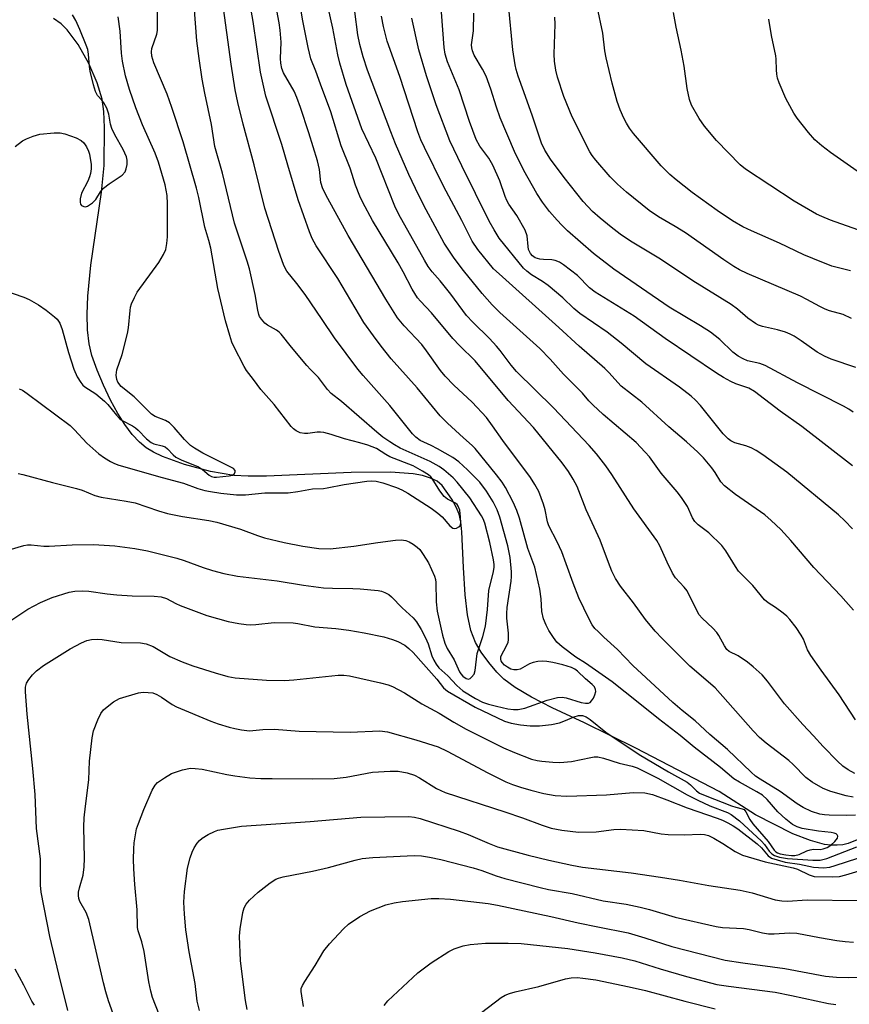
# Model space of a CAD drawing. Units: inches. Extents: x 1213766 to 1219766, y 513458 to 517458.
# Drawn here: x 1217222 to 1217425, y 515266 to 515508 of the extents above; entities that cross this region are included whole.
import ezdxf

# ---------------------------------------------------------------- set-up
doc = ezdxf.new("R2010")
doc.units = ezdxf.units.IN
doc.header["$MEASUREMENT"] = 0
doc.layers.add('HYDRO-Single Line Stream', color=4, linetype='Continuous')
doc.layers.add('Undefined', color=1, linetype='Continuous')

msp = doc.modelspace()

# ---------------------------------------------------------------- linework, layer by layer
at = {"layer": 'HYDRO-Single Line Stream'}
msp.add_lwpolyline([(1217428.6, 515307.36), (1217424.73, 515305.83), (1217423.41, 515305.52), (1217422.01, 515305.38), (1217420.52, 515305.41), (1217418.93, 515305.61), (1217415.48, 515306.52), (1217411.16, 515308.22), (1217402.04, 515312.81), (1217393.1, 515318.54), (1217372.73, 515329.17), (1217360.09, 515335.43), (1217352.2, 515339.12), (1217347.09, 515341.71), (1217343.11, 515344.06), (1217340.34, 515346.1), (1217338.63, 515347.83), (1217336.65, 515350.21), (1217334.81, 515352.76), (1217333.4, 515355.06), (1217332.27, 515358), (1217331.43, 515361.89), (1217330.85, 515366.76), (1217330.42, 515373.48), (1217330.07, 515382.2), (1217329.79, 515384.67), (1217329.36, 515386.6), (1217328.69, 515388.24), (1217327.59, 515390.26), (1217325.2, 515393.59), (1217323.97, 515394.61), (1217322.41, 515395.4), (1217320.45, 515396.02), (1217318.1, 515396.48), (1217312.59, 515396.87), (1217302.9, 515396.75), (1217282.17, 515395.86), (1217277.69, 515395.84), (1217274.16, 515396.03), (1217268.44, 515396.98), (1217262.07, 515398.7), (1217256.69, 515400.69), (1217254.52, 515401.73), (1217252.7, 515402.81), (1217251.03, 515404.18), (1217249.28, 515406.08), (1217247.47, 515408.51), (1217245.74, 515411.25), (1217243.95, 515414.51), (1217242.19, 515418.19), (1217240.65, 515421.9), (1217239.4, 515425.47), (1217238.73, 515428.31), (1217238.33, 515431.74), (1217238.21, 515435.6), (1217238.38, 515440.02), (1217239.12, 515447.61), (1217241.73, 515465.53), (1217242.39, 515472.07), (1217242.5, 515481.38), (1217242.29, 515485.24), (1217241.91, 515488.26), (1217240.71, 515492.33), (1217238.63, 515497.03), (1217236, 515501.69), (1217233.33, 515505.33), (1217231.84, 515506.74), (1217230.01, 515508.07)], dxfattribs=at)
at = {"layer": 'Undefined'}
for points, elevation in [([(1217217.83, 515359.37), (1217223.69, 515363.26), (1217226.8, 515364.88), (1217229.66, 515366.1), (1217233.78, 515367.42), (1217235.18, 515367.69), (1217237.19, 515367.78), (1217238.62, 515367.67), (1217243.16, 515367.03), (1217245.46, 515366.82), (1217249.24, 515366.57), (1217254.64, 515366.47), (1217256.38, 515366.28), (1217257.65, 515365.85), (1217259.98, 515364.65), (1217261.04, 515364.19), (1217267.59, 515361.71), (1217272.75, 515360.24), (1217275.39, 515359.72), (1217277.16, 515359.49), (1217278.22, 515359.45), (1217279.53, 515359.52), (1217284.05, 515360.02), (1217288.75, 515359.88), (1217289.88, 515359.74), (1217294, 515358.95), (1217299.13, 515358.54), (1217302.37, 515358.14), (1217306.08, 515357.48), (1217310.95, 515356.46), (1217313.09, 515355.85), (1217314.38, 515355.34), (1217316.08, 515354.42), (1217317.1, 515353.65), (1217318.1, 515352.68), (1217320.69, 515349.81), (1217323.89, 515346.11), (1217325.55, 515344.01), (1217326.52, 515343.18), (1217333.31, 515339.21), (1217340.51, 515335.83), (1217342.17, 515335.33), (1217344.45, 515334.88), (1217346.81, 515334.68), (1217349.12, 515334.66), (1217352, 515335.02), (1217353.98, 515335.41), (1217355.03, 515335.78), (1217357.59, 515336.88), (1217358.64, 515337.19), (1217359.63, 515337.19), (1217360.54, 515336.9), (1217361.5, 515336.26), (1217365.37, 515333.14), (1217373.54, 515327.61), (1217380.67, 515323.42), (1217385.31, 515320.86), (1217386.11, 515320.2), (1217387.55, 515318.77), (1217388.34, 515318.2), (1217389.65, 515317.59), (1217396.14, 515315.05), (1217397.18, 515314.72), (1217398.78, 515314.36), (1217399.23, 515314.14), (1217399.69, 515313.59), (1217400.65, 515311.68), (1217401.37, 515310.62), (1217405.12, 515306.3), (1217406.57, 515304.17), (1217406.99, 515303.76), (1217407.38, 515303.53), (1217408.1, 515303.29), (1217409.46, 515303.04), (1217410.85, 515302.89), (1217411.68, 515302.89), (1217412.76, 515303.13), (1217414.59, 515304.02), (1217415.39, 515304.31), (1217416.23, 515304.41), (1217417.84, 515304.39), (1217418.62, 515304.5), (1217419.59, 515304.84), (1217420.48, 515305.39), (1217421.51, 515306.35), (1217422.11, 515307.17), (1217422.21, 515307.65), (1217422.08, 515307.94), (1217421.76, 515308.19), (1217421.33, 515308.37), (1217420.54, 515308.54), (1217417.5, 515308.85), (1217413.49, 515309.53), (1217412.23, 515309.88), (1217411.06, 515310.51), (1217409.46, 515311.8), (1217407.51, 515313.62), (1217404.9, 515316.59), (1217403.71, 515317.68), (1217402.34, 515318.53), (1217398.07, 515320.82), (1217396.68, 515321.7), (1217393.46, 515324.45), (1217387, 515329.41), (1217383.58, 515332.27), (1217378.23, 515336.4), (1217373.29, 515340.43), (1217366.91, 515345.45), (1217360.36, 515350.01), (1217358.01, 515351.51), (1217354.66, 515354.04), (1217353.34, 515355.22), (1217352.48, 515356.34), (1217351.41, 515358.03), (1217350.76, 515359.32), (1217350.1, 515360.93), (1217349.69, 515362.73), (1217349.48, 515365.83), (1217349.19, 515368.17), (1217347.91, 515373.55), (1217346.23, 515378.16), (1217344.15, 515385.54), (1217343.52, 515387.48), (1217342.66, 515389.5), (1217340.77, 515393.1), (1217339.92, 515394.37), (1217338.52, 515396.21), (1217333.31, 515402.66), (1217332.58, 515403.43), (1217330.44, 515405.29), (1217326.55, 515408.89), (1217324.77, 515410.67), (1217319.14, 515417.5), (1217312.77, 515424.68), (1217310.27, 515427.76), (1217308.37, 515430.27), (1217306.04, 515433.56), (1217299.66, 515444.31), (1217294.36, 515452.35), (1217293.4, 515454.18), (1217292.69, 515455.77), (1217289.93, 515463.64), (1217287.39, 515472.1), (1217285.96, 515477.22), (1217282.02, 515489.03), (1217280.68, 515494.93), (1217278.91, 515507.34), (1217276.95, 515518.58)], 204), ([(1217426.5, 515312.75), (1217424.21, 515312.67), (1217420.06, 515312.76), (1217418.94, 515312.82), (1217417.78, 515313), (1217415.75, 515313.65), (1217413.67, 515314.64), (1217412.25, 515315.56), (1217408.11, 515318.59), (1217403.17, 515321.57), (1217402.04, 515322.37), (1217400.94, 515323.3), (1217395.16, 515328.9), (1217390.83, 515332.57), (1217387.22, 515335.86), (1217384.02, 515338.43), (1217381.8, 515340.41), (1217371.99, 515349.47), (1217368.24, 515353.42), (1217364.82, 515356.43), (1217363.43, 515357.76), (1217362.68, 515358.56), (1217362.01, 515359.47), (1217361.17, 515360.97), (1217358.71, 515366.05), (1217357.31, 515369.68), (1217355.66, 515374.42), (1217354.55, 515377.35), (1217353.41, 515379.77), (1217351.38, 515383.66), (1217351.03, 515384.71), (1217350.47, 515387.64), (1217350.07, 515389.04), (1217348.92, 515392.1), (1217347.95, 515393.87), (1217346.84, 515395.53), (1217340.07, 515404.6), (1217337.57, 515408.22), (1217336.07, 515410.23), (1217332.58, 515413.99), (1217328.09, 515418.22), (1217325.99, 515420.38), (1217324.86, 515421.78), (1217321.41, 515426.58), (1217320.21, 515428.13), (1217315.88, 515432.73), (1217314.28, 515434.72), (1217311.43, 515439.27), (1217302.22, 515454.86), (1217297.2, 515463.95), (1217296.01, 515466.32), (1217295.53, 515467.91), (1217295.15, 515471.02), (1217294.65, 515473.19), (1217292.53, 515480.07), (1217290.5, 515486.23), (1217289.61, 515488.74), (1217288.98, 515490.25), (1217286.35, 515494.74), (1217285.97, 515495.79), (1217285.69, 515497.15), (1217285.59, 515498.26), (1217285.79, 515502.26), (1217285.56, 515505.24), (1217285.29, 515506.99), (1217283.3, 515517.47)], 206), ([(1217426.39, 515323.02), (1217424.75, 515323.86), (1217423.43, 515324.79), (1217422.14, 515325.99), (1217418.59, 515329.64), (1217416.27, 515332.25), (1217413.65, 515335), (1217409.17, 515340.04), (1217404.97, 515345.58), (1217403.62, 515347.14), (1217401.46, 515349.16), (1217400.1, 515350.24), (1217397.75, 515351.8), (1217395.55, 515352.87), (1217395, 515353.38), (1217394.39, 515354.26), (1217393.01, 515356.78), (1217392.53, 515357.52), (1217391.57, 515358.58), (1217388.94, 515361.08), (1217388.25, 515361.91), (1217387.57, 515363.11), (1217385.25, 515367.74), (1217384.54, 515368.66), (1217382.42, 515370.95), (1217381.66, 515372.07), (1217380.34, 515374.76), (1217378.56, 515378.78), (1217377.83, 515380.11), (1217372.19, 515387.86), (1217366.85, 515396.26), (1217365.35, 515398.37), (1217363.07, 515401.33), (1217361.29, 515403.36), (1217352.53, 515412.63), (1217343.44, 515421.56), (1217342.11, 515423.09), (1217339.45, 515426.69), (1217338.56, 515427.76), (1217336.81, 515429.59), (1217332.73, 515433.59), (1217331.17, 515435.29), (1217327.38, 515440.48), (1217324.78, 515443.75), (1217322.82, 515445.99), (1217321.82, 515447.29), (1217320.9, 515448.82), (1217314.64, 515460.05), (1217313.64, 515462.1), (1217308.94, 515473.81), (1217305.54, 515481.02), (1217301.73, 515491.87), (1217300.19, 515497.11), (1217299.69, 515499.19), (1217298.41, 515505.73), (1217296.17, 515515.95)], 210), ([(1217216.86, 515377.15), (1217222.73, 515378.87), (1217223.59, 515379.02), (1217224.49, 515379.05), (1217227.58, 515378.75), (1217228.87, 515378.71), (1217234.51, 515379.08), (1217239.76, 515379.14), (1217244.98, 515378.79), (1217249.92, 515378.17), (1217253.01, 515377.58), (1217260.19, 515375.79), (1217261.96, 515375.23), (1217266.68, 515373.48), (1217268.9, 515372.78), (1217271.69, 515372), (1217275.06, 515371.35), (1217284.75, 515370.19), (1217291.24, 515369.17), (1217296.11, 515368.54), (1217298.36, 515368.39), (1217303.34, 515368.31), (1217305.12, 515368.22), (1217309.53, 515367.84), (1217310.39, 515367.68), (1217311.19, 515367.39), (1217312.18, 515366.85), (1217312.83, 515366.3), (1217315.41, 515363.6), (1217318.11, 515361.15), (1217318.95, 515360.15), (1217320.12, 515358.3), (1217321.16, 515356.23), (1217321.77, 515354.76), (1217322.71, 515351.83), (1217323.15, 515350.78), (1217323.73, 515349.79), (1217324.42, 515348.88), (1217326.63, 515346.92), (1217328.86, 515344.58), (1217330.33, 515343.29), (1217333.38, 515341.37), (1217335.15, 515340.51), (1217336.61, 515339.96), (1217338.52, 515339.46), (1217341.33, 515338.86), (1217342.72, 515338.71), (1217343.84, 515338.7), (1217345.51, 515339.02), (1217350.93, 515340.97), (1217353.52, 515341.64), (1217354.61, 515341.71), (1217355.62, 515341.57), (1217359.33, 515340.39), (1217360.39, 515340.19), (1217361.07, 515340.26), (1217361.47, 515340.43), (1217361.86, 515340.78), (1217362.32, 515341.49), (1217362.68, 515342.27), (1217362.89, 515343.06), (1217362.85, 515343.55), (1217362.53, 515344.21), (1217361.97, 515344.83), (1217360.39, 515346.2), (1217358.44, 515348.06), (1217357.74, 515348.59), (1217356.94, 515348.97), (1217354.81, 515349.61), (1217352.32, 515350.21), (1217350.91, 515350.47), (1217349.77, 515350.54), (1217348.65, 515350.44), (1217347.54, 515350.23), (1217346.67, 515349.89), (1217344.34, 515348.6), (1217343.63, 515348.39), (1217342.83, 515348.37), (1217342.02, 515348.59), (1217341.24, 515349.02), (1217340.53, 515349.55), (1217339.94, 515350.18), (1217339.69, 515350.59), (1217339.57, 515350.97), (1217339.64, 515351.64), (1217341.12, 515354.47), (1217341.4, 515355.2), (1217341.51, 515355.72), (1217341.5, 515357.42), (1217341.07, 515361.06), (1217341.04, 515362.21), (1217341.18, 515363.67), (1217342.18, 515370.15), (1217342.25, 515371.24), (1217342.21, 515372.4), (1217341.92, 515375.9), (1217341.33, 515378.81), (1217339.4, 515385.79), (1217338.75, 515387.59), (1217337.77, 515389.61), (1217336.09, 515392.22), (1217334.45, 515394.37), (1217331.42, 515397.46), (1217329.34, 515399.42), (1217327.88, 515400.44), (1217324.06, 515402.57), (1217322.51, 515403.4), (1217319.86, 515404.66), (1217318.79, 515405.43), (1217318, 515406.23), (1217312.38, 515413.24), (1217305.86, 515420.54), (1217304.58, 515422.13), (1217298.81, 515429.79), (1217295.86, 515434.26), (1217291.67, 515440.38), (1217289.65, 515443.09), (1217287.18, 515446.17), (1217286.76, 515446.85), (1217286.35, 515447.75), (1217285.19, 515450.96), (1217281.79, 515461.59), (1217279.12, 515472.2), (1217276.42, 515482.17), (1217275.12, 515487.52), (1217274.5, 515490.56), (1217273.51, 515496.89), (1217271.36, 515512.39)], 202), ([(1217425.94, 515317.17), (1217424.23, 515317.5), (1217420.45, 515318.56), (1217418.63, 515319.32), (1217415.94, 515320.82), (1217414.36, 515321.99), (1217411.24, 515325.17), (1217410.18, 515326.13), (1217404.61, 515330.44), (1217403.04, 515331.8), (1217401.47, 515333.43), (1217392.16, 515343.95), (1217385.91, 515349.31), (1217379.14, 515356.12), (1217377.47, 515357.9), (1217375.03, 515360.74), (1217372.11, 515364.85), (1217368.95, 515368.9), (1217367.72, 515370.81), (1217366.85, 515372.61), (1217365.97, 515374.73), (1217363.98, 515380.22), (1217360.55, 515387.61), (1217358.28, 515393.36), (1217357.37, 515395.1), (1217356.19, 515397.02), (1217354.65, 515399.14), (1217347.64, 515407.78), (1217341.43, 515414.4), (1217333.29, 515424.15), (1217329.45, 515427.9), (1217327.82, 515429.6), (1217322.59, 515435.95), (1217319.88, 515438.74), (1217319.19, 515439.56), (1217317.86, 515441.69), (1217315.69, 515445.94), (1217314.44, 515448.19), (1217308.16, 515458.54), (1217305.8, 515462.95), (1217305.04, 515464.53), (1217304.02, 515467.2), (1217302.66, 515471.38), (1217300.51, 515476.89), (1217297.95, 515485.19), (1217295.39, 515492.01), (1217294.29, 515495.2), (1217293.08, 515498.2), (1217292.39, 515500.93), (1217291.07, 515507.53), (1217290.01, 515513.81)], 208), ([(1217221.33, 515396.52), (1217222.44, 515396.31), (1217229.72, 515394.3), (1217235.6, 515392.84), (1217236.96, 515392.41), (1217240.09, 515391.17), (1217241.64, 515390.7), (1217247.82, 515389.76), (1217249.99, 515389.31), (1217255.71, 515387.35), (1217257.91, 515386.7), (1217261.57, 515386.01), (1217268.02, 515385), (1217269.99, 515384.6), (1217275.84, 515382.92), (1217280, 515381.29), (1217281.67, 515380.73), (1217286.49, 515379.59), (1217291.09, 515378.75), (1217294.97, 515378.16), (1217297.75, 515378.07), (1217303.6, 515378.7), (1217309.48, 515379.59), (1217313.8, 515380.16), (1217315.22, 515380.23), (1217316.31, 515380.07), (1217317.11, 515379.77), (1217318.15, 515379.18), (1217319.12, 515378.51), (1217319.76, 515377.9), (1217320.61, 515376.68), (1217321.84, 515374.61), (1217323.39, 515371.32), (1217323.61, 515370.55), (1217323.71, 515369.78), (1217323.74, 515365.05), (1217324.03, 515362.79), (1217325.34, 515356.88), (1217325.88, 515354.94), (1217326.43, 515353.6), (1217328.17, 515350.87), (1217329.48, 515347.88), (1217329.79, 515347.4), (1217330.33, 515346.81), (1217331.08, 515346.29), (1217331.67, 515346.15), (1217332.07, 515346.28), (1217332.45, 515346.56), (1217333.08, 515347.34), (1217333.33, 515348.24), (1217333.62, 515351.04), (1217333.84, 515352.44), (1217335.18, 515356.59), (1217335.84, 515359.08), (1217336.34, 515363.18), (1217336.69, 515367.83), (1217336.91, 515368.92), (1217337.75, 515372.06), (1217337.96, 515373.45), (1217337.94, 515374.26), (1217337.79, 515375.39), (1217336.94, 515379.58), (1217335.66, 515384.32), (1217335.26, 515385.43), (1217334.87, 515386.18), (1217331.98, 515390.6), (1217328.9, 515394.42), (1217327.89, 515395.48), (1217325.66, 515397.41), (1217324.49, 515398.25), (1217322.3, 515399.48), (1217314.97, 515402.78), (1217313.56, 515403.55), (1217312.37, 515404.31), (1217310.72, 515405.47), (1217309.18, 515406.69), (1217300.52, 515414.22), (1217298.04, 515416.17), (1217297.13, 515417.12), (1217294.89, 515420.07), (1217292.94, 515422), (1217292.04, 515423), (1217288.31, 515427.47), (1217285.81, 515430.67), (1217285.27, 515431.21), (1217284.66, 515431.67), (1217282.46, 515432.89), (1217281.78, 515433.36), (1217280.91, 515434.33), (1217280.5, 515434.99), (1217280.29, 515435.49), (1217280.03, 515436.6), (1217279.42, 515440.39), (1217278.02, 515446.73), (1217277.46, 515448.58), (1217274.32, 515457.86), (1217271.4, 515470.17), (1217269.49, 515476.7), (1217268.7, 515482.09), (1217267.05, 515489.78), (1217266.41, 515493.23), (1217265.64, 515498.23), (1217265.12, 515502.62), (1217264.41, 515511.3)], 200), ([(1217221.56, 515417.31), (1217222.34, 515416.99), (1217223.55, 515416.18), (1217234.04, 515408.26), (1217235.11, 515407.26), (1217238.15, 515403.98), (1217241.12, 515401.33), (1217242.49, 515400.36), (1217243.92, 515399.48), (1217244.92, 515398.98), (1217245.98, 515398.58), (1217256.58, 515395.52), (1217261.84, 515394.17), (1217265.37, 515392.89), (1217267.06, 515392.37), (1217268.46, 515392.08), (1217270.99, 515391.72), (1217274.79, 515391.31), (1217277.05, 515391.31), (1217281.78, 515391.77), (1217286.01, 515391.75), (1217287.47, 515391.83), (1217289.83, 515392.13), (1217293.46, 515392.81), (1217296.17, 515392.89), (1217297.02, 515392.98), (1217301.19, 515393.81), (1217306.8, 515394.68), (1217307.93, 515394.77), (1217309.03, 515394.68), (1217310.67, 515394.26), (1217314.03, 515393.12), (1217315.35, 515392.54), (1217316.85, 515391.72), (1217322.51, 515388), (1217324.17, 515386.83), (1217325.24, 515385.88), (1217327.12, 515383.73), (1217327.88, 515383.14), (1217328.29, 515383.05), (1217328.73, 515383.12), (1217329.33, 515383.42), (1217329.62, 515383.74), (1217329.8, 515384.45), (1217329.75, 515385.85), (1217329.52, 515387.57), (1217329.17, 515388.55), (1217328.91, 515388.9), (1217328.49, 515389.23), (1217326.55, 515390.2), (1217325.7, 515390.89), (1217324.67, 515392.3), (1217322.81, 515395.29), (1217322.43, 515395.73), (1217321.84, 515396.23), (1217320.4, 515397.14), (1217318.09, 515398.41), (1217312.44, 515400.64), (1217311.43, 515401.17), (1217309.13, 515402.65), (1217307, 515403.49), (1217305.07, 515404.08), (1217301.31, 515405.01), (1217298.06, 515406.08), (1217296.2, 515406.56), (1217295.39, 515406.67), (1217294.59, 515406.67), (1217292.3, 515406.36), (1217291.45, 515406.33), (1217290.4, 515406.53), (1217289.42, 515406.95), (1217288.77, 515407.45), (1217288.19, 515408.09), (1217284.07, 515413.42), (1217280.8, 515417.15), (1217279, 515419.59), (1217277.24, 515421.74), (1217276.67, 515422.73), (1217274.14, 515427.68), (1217273.71, 515428.71), (1217273.19, 515430.35), (1217272.15, 515433.94), (1217270.27, 515441.89), (1217268.53, 515451.79), (1217268.07, 515453.61), (1217267.08, 515456.94), (1217265.57, 515464.22), (1217265.02, 515466.48), (1217261.75, 515477.84), (1217259, 515486.28), (1217257.8, 515489.51), (1217254.6, 515497.18), (1217254.08, 515498.83), (1217253.99, 515499.88), (1217254.09, 515500.69), (1217255.26, 515504.27), (1217255.43, 515505.1), (1217255.49, 515505.98), (1217255.46, 515511.26)], 198), ([(1217426.51, 515336.13), (1217422.55, 515342.29), (1217418.09, 515348.28), (1217415.62, 515351.88), (1217414.8, 515353.29), (1217413.76, 515355.91), (1217413.25, 515356.91), (1217412.03, 515358.75), (1217410.45, 515360.7), (1217409.71, 515361.52), (1217408.84, 515362.28), (1217406.95, 515363.66), (1217405.09, 515364.84), (1217404.27, 515365.55), (1217401.34, 515369.1), (1217398.8, 515371.57), (1217397.9, 515372.6), (1217397.11, 515373.74), (1217394.78, 515377.55), (1217393.8, 515378.87), (1217390.56, 515381.97), (1217387.97, 515383.96), (1217387.18, 515384.75), (1217386.57, 515385.67), (1217385.33, 515388.42), (1217383.88, 515390.62), (1217382.82, 515392), (1217378.93, 515396.62), (1217376.03, 515400.58), (1217375.02, 515401.79), (1217372.74, 515404.09), (1217364.71, 515410.96), (1217362.15, 515413.33), (1217361.14, 515414.37), (1217359.64, 515416.21), (1217354.96, 515420.88), (1217351.67, 515424.56), (1217349.14, 515427.19), (1217339.38, 515436.04), (1217337.51, 515437.84), (1217335.01, 515440.63), (1217330.44, 515446.3), (1217328.15, 515449.35), (1217325.72, 515453), (1217321.28, 515461.13), (1217319.48, 515464.67), (1217317.1, 515469.79), (1217313.83, 515477.34), (1217312.63, 515480.29), (1217306.94, 515495.4), (1217305.87, 515498.65), (1217305.03, 515501.66), (1217304.53, 515504.11), (1217303.81, 515509.75)], 212), ([(1217425.32, 515446.2), (1217420.7, 515447.36), (1217416.05, 515449.23), (1217413.88, 515450.16), (1217407.88, 515453.01), (1217401.01, 515456.01), (1217398.93, 515457.03), (1217396.41, 515458.45), (1217392.61, 515461), (1217386.52, 515465.41), (1217382.57, 515468.49), (1217381.01, 515469.85), (1217378.91, 515471.94), (1217372.09, 515479.85), (1217371.12, 515481.19), (1217370.38, 515482.38), (1217369.75, 515483.65), (1217368.89, 515485.72), (1217368.16, 515487.74), (1217366.89, 515492.23), (1217365.43, 515498.46), (1217365.13, 515500.14), (1217364.63, 515504.49), (1217363.26, 515511.03)], 226), ([(1217214.51, 515442.5), (1217222.72, 515439.79), (1217224.03, 515439.18), (1217226.29, 515437.9), (1217228.18, 515436.57), (1217230.24, 515434.97), (1217230.85, 515434.36), (1217231.5, 515433.41), (1217232.13, 515431.81), (1217233.62, 515426.2), (1217234.99, 515422.11), (1217235.75, 515420.25), (1217236.63, 515418.8), (1217237.17, 515418.16), (1217237.61, 515417.77), (1217240.36, 515416.03), (1217242.5, 515414.26), (1217243.29, 515413.46), (1217245.42, 515410.8), (1217246.17, 515410.02), (1217246.84, 515409.56), (1217249.33, 515408.22), (1217250.07, 515407.73), (1217250.73, 515407.14), (1217252.79, 515404.99), (1217253.88, 515404.13), (1217254.57, 515403.82), (1217256.59, 515403.34), (1217257.32, 515403.05), (1217257.94, 515402.54), (1217259.26, 515401.08), (1217259.94, 515400.55), (1217261.26, 515399.87), (1217265.52, 515398.14), (1217266.46, 515397.54), (1217268.09, 515396.16), (1217268.7, 515395.77), (1217269.34, 515395.63), (1217269.91, 515395.63), (1217273.05, 515395.92), (1217273.88, 515396.13), (1217274.33, 515396.52), (1217274.5, 515396.91), (1217274.5, 515397.3), (1217274.12, 515397.75), (1217266.59, 515401.52), (1217264.49, 515402.73), (1217263.58, 515403.43), (1217262.07, 515404.84), (1217259.57, 515407.78), (1217258.37, 515408.94), (1217257.44, 515409.54), (1217254.87, 515410.5), (1217253.95, 515411.06), (1217249.73, 515415.35), (1217246.58, 515417.84), (1217245.75, 515418.88), (1217245.46, 515419.58), (1217245.37, 515420.62), (1217245.5, 515421.95), (1217246.81, 515425.74), (1217248.12, 515430.84), (1217248.33, 515432.28), (1217248.73, 515436.52), (1217248.86, 515437.28), (1217249.12, 515438.1), (1217249.79, 515439.68), (1217250.47, 515440.95), (1217255.82, 515448.22), (1217256.96, 515450.18), (1217257.49, 515451.47), (1217257.74, 515452.88), (1217257.89, 515454.59), (1217257.91, 515462.64), (1217257.8, 515464.69), (1217257.35, 515467.31), (1217255.71, 515472.87), (1217254.89, 515475.05), (1217251.82, 515482.03), (1217250.15, 515486.19), (1217248.6, 515490.69), (1217247.64, 515494), (1217246.91, 515497.64), (1217246.64, 515499.61), (1217246.3, 515504.97), (1217245.85, 515508.5)], 196), ([(1217220.58, 515476.67), (1217222.38, 515478.06), (1217223.38, 515478.6), (1217224.96, 515479.25), (1217226.62, 515479.7), (1217230.13, 515480.07), (1217231.58, 515480.06), (1217232.72, 515479.8), (1217235.5, 515478.83), (1217236.77, 515478.18), (1217237.37, 515477.57), (1217238.03, 515476.61), (1217238.57, 515475.58), (1217238.82, 515474.78), (1217239.22, 515472.31), (1217239.19, 515471.2), (1217239.01, 515470.1), (1217238.79, 515469.28), (1217238.36, 515468.19), (1217236.83, 515465.26), (1217236.51, 515463.87), (1217236.49, 515463.06), (1217236.58, 515462.59), (1217236.81, 515462.24), (1217237.38, 515461.97), (1217237.82, 515461.94), (1217238.32, 515462.09), (1217239.53, 515462.87), (1217240.34, 515463.7), (1217241.52, 515465.58), (1217242.25, 515466.44), (1217243.62, 515467.54), (1217246.77, 515469.69), (1217247.53, 515470.48), (1217247.82, 515471.2), (1217248, 515472.27), (1217248.01, 515473.37), (1217247.84, 515474.13), (1217247.08, 515475.96), (1217245.03, 515479.57), (1217244.27, 515481.11), (1217243.96, 515482.17), (1217243.56, 515484.59), (1217243.05, 515486.1), (1217242.31, 515487.41), (1217241.85, 515488.02), (1217240.74, 515489.22), (1217240.25, 515490.14), (1217239.76, 515491.78), (1217238.95, 515495.15), (1217238.79, 515496.27), (1217238.59, 515499.37), (1217238.36, 515500.44), (1217237.97, 515501.57), (1217236.46, 515505.34), (1217235.43, 515507.58), (1217234.62, 515508.96)], 194), ([(1217426.08, 515362.99), (1217422.92, 515366.58), (1217416.31, 515373.47), (1217410.65, 515380.09), (1217408.2, 515382.79), (1217405.84, 515385.02), (1217404.28, 515386.37), (1217397.15, 515391.37), (1217394.42, 515393.5), (1217393.56, 515394.47), (1217392.16, 515396.8), (1217391.34, 515397.95), (1217389.32, 515400.37), (1217387.91, 515401.8), (1217385.15, 515404.3), (1217380.76, 515407.96), (1217374.15, 515413.98), (1217369.09, 515417.98), (1217366.09, 515421.27), (1217365.1, 515422.26), (1217358.77, 515427.72), (1217353.81, 515432.33), (1217339.16, 515445.45), (1217337.85, 515446.74), (1217334, 515451.46), (1217332.62, 515453.52), (1217330.07, 515458.59), (1217325.58, 515466.94), (1217320.86, 515476.42), (1217320.03, 515478.32), (1217319.28, 515480.33), (1217314.87, 515493.85), (1217311.78, 515502.54), (1217310.83, 515506.13), (1217310.34, 515508.64)], 214), ([(1217425.76, 515382.94), (1217423.93, 515384.95), (1217422.38, 515386.42), (1217409.74, 515396.82), (1217403.79, 515401.13), (1217402.17, 515402.17), (1217400.96, 515402.84), (1217399.64, 515403.33), (1217397, 515404.08), (1217396.01, 515404.55), (1217395.34, 515405), (1217394.14, 515406.27), (1217388.55, 515413.2), (1217387.35, 515414.47), (1217386.28, 515415.45), (1217383.39, 515417.68), (1217375.18, 515423.45), (1217369.12, 515428.49), (1217365.65, 515431.19), (1217358.97, 515435.76), (1217357.52, 515436.98), (1217354.78, 515439.57), (1217351.22, 515442.6), (1217349.86, 515443.58), (1217347.12, 515445.23), (1217345.97, 515446.1), (1217345.13, 515446.89), (1217339.23, 515454.22), (1217337.94, 515456.23), (1217336.77, 515458.42), (1217330.04, 515471.99), (1217327.12, 515478.12), (1217323.72, 515486.95), (1217321.35, 515493.98), (1217319.53, 515500.41), (1217317.79, 515508.19)], 216), ([(1217425.84, 515398.43), (1217413.37, 515408.04), (1217408.04, 515411.8), (1217401.76, 515416.65), (1217400.36, 515417.41), (1217397.21, 515418.54), (1217395.95, 515419.08), (1217394.16, 515420.07), (1217392.43, 515421.16), (1217379.91, 515429.59), (1217372.26, 515435.12), (1217362.73, 515440.95), (1217361.34, 515442.08), (1217358.41, 515445.03), (1217355, 515447.72), (1217353.99, 515448.31), (1217352.93, 515448.76), (1217352.08, 515448.93), (1217350.03, 515448.99), (1217349.14, 515449.1), (1217348.02, 515449.42), (1217347.36, 515449.86), (1217346.86, 515450.44), (1217346.43, 515451.46), (1217346.28, 515452.17), (1217346.03, 515454.81), (1217345.54, 515456.16), (1217343.53, 515459.76), (1217341.61, 515462.53), (1217341.06, 515463.46), (1217340.65, 515464.45), (1217339.35, 515468.28), (1217337.68, 515472.1), (1217336.66, 515473.8), (1217334.46, 515476.8), (1217333.58, 515478.41), (1217331.94, 515482.86), (1217329.37, 515490.55), (1217326.5, 515497.47), (1217326, 515499.36), (1217325.7, 515501), (1217325.04, 515509.66)], 218), ([(1217425.58, 515434.49), (1217423.5, 515435.47), (1217420.19, 515436.38), (1217419.1, 515436.78), (1217417.76, 515437.43), (1217414.63, 515439.19), (1217413.03, 515439.99), (1217399.98, 515445.56), (1217398.12, 515446.43), (1217396.74, 515447.24), (1217394.23, 515448.89), (1217384.86, 515455.52), (1217382.3, 515457.12), (1217378.23, 515459.44), (1217376, 515461.04), (1217370.42, 515465.53), (1217368.2, 515467.45), (1217366.38, 515469.25), (1217362.88, 515473.31), (1217362, 515474.47), (1217361.44, 515475.41), (1217357.06, 515483.96), (1217355.02, 515488.99), (1217353.49, 515493.69), (1217353.08, 515495.37), (1217352.8, 515497.61), (1217352.69, 515499.34), (1217352.89, 515506.72), (1217352.84, 515508.38)], 224), ([(1217428.49, 515455.78), (1217420.38, 515458.66), (1217418.27, 515459.5), (1217416.96, 515460.14), (1217411.53, 515463.27), (1217399.61, 515471.15), (1217398.23, 515472.2), (1217392.5, 515478.17), (1217389.51, 515481.65), (1217388.18, 515483.53), (1217386.33, 515486.84), (1217385.89, 515488.18), (1217385.27, 515490.93), (1217384.56, 515496.36), (1217383.79, 515500.32), (1217382.56, 515505.92), (1217381.96, 515509.53)], 228), ([(1217233.51, 515264.86), (1217231.24, 515273.83), (1217229.06, 515283.02), (1217226.93, 515293.89), (1217226.77, 515295.63), (1217226.82, 515300), (1217226.76, 515302.07), (1217225.82, 515309.53), (1217225.45, 515317.81), (1217224.91, 515324.19), (1217223.51, 515337.51), (1217223.13, 515343.01), (1217223.14, 515344.18), (1217223.36, 515345.12), (1217223.89, 515346.05), (1217224.79, 515347.15), (1217225.78, 515348.16), (1217227.53, 515349.5), (1217234.02, 515353.54), (1217236.83, 515355.01), (1217238.14, 515355.58), (1217239.26, 515355.83), (1217240.72, 515355.92), (1217241.89, 515355.83), (1217246.55, 515355.11), (1217251.28, 515355), (1217252.68, 515354.8), (1217254.37, 515354.08), (1217258.48, 515351.69), (1217261.53, 515350.32), (1217264.13, 515349.41), (1217269.6, 515347.69), (1217272.71, 515346.8), (1217274.53, 515346.44), (1217282.16, 515345.84), (1217286.55, 515345.82), (1217288.89, 515345.95), (1217299.72, 515347.1), (1217301.12, 515347.11), (1217302.55, 515346.93), (1217310.13, 515345.23), (1217312.02, 515344.71), (1217313.07, 515344.32), (1217316.03, 515342.74), (1217320.25, 515340.08), (1217324.5, 515337.74), (1217328.07, 515335.59), (1217331.08, 515333.89), (1217340.28, 515329.25), (1217342.96, 515328.12), (1217347.14, 515326.5), (1217348.52, 515326.14), (1217349.68, 515325.97), (1217352.37, 515325.75), (1217354.1, 515325.72), (1217356.9, 515325.91), (1217361.68, 515326.92), (1217362.52, 515327.03), (1217363.36, 515327.03), (1217364.75, 515326.74), (1217368.65, 515325.51), (1217371.79, 515324.77), (1217373, 515324.34), (1217378.09, 515321.86), (1217385.28, 515317.79), (1217387.88, 515316.44), (1217390.85, 515315.09), (1217395.14, 515313.44), (1217396.09, 515312.94), (1217398.14, 515311.36), (1217403.48, 515306.38), (1217404.24, 515305.57), (1217405.39, 515303.96), (1217406.03, 515303.27), (1217406.67, 515302.87), (1217407.92, 515302.44), (1217409.89, 515302.11), (1217416.09, 515301.72), (1217417.86, 515301.76), (1217419.48, 515302.12), (1217426.85, 515304.98)], 206), ([(1217246.11, 515259.75), (1217243.48, 515267.23), (1217242.78, 515269.46), (1217242.19, 515271.68), (1217238.65, 515287.16), (1217237.96, 515288.93), (1217236.42, 515291.58), (1217236.17, 515292.3), (1217236.06, 515293.05), (1217236.11, 515293.87), (1217236.33, 515294.97), (1217237.23, 515298.09), (1217237.51, 515300.11), (1217237.57, 515302.17), (1217237.43, 515309.88), (1217237.5, 515312.13), (1217237.79, 515315.01), (1217238.61, 515321.44), (1217238.8, 515326.04), (1217239.42, 515331.69), (1217239.8, 515333.41), (1217240.85, 515336.13), (1217241.57, 515337.71), (1217242.24, 515338.6), (1217243.09, 515339.34), (1217244.68, 515340.53), (1217245.39, 515340.99), (1217246.16, 515341.36), (1217250.84, 515342.75), (1217251.98, 515342.89), (1217253.16, 515342.88), (1217254.31, 515342.72), (1217255.29, 515342.36), (1217256.47, 515341.73), (1217259.04, 515339.94), (1217260.09, 515339.35), (1217268.5, 515335.83), (1217270.3, 515335.17), (1217273.02, 515334.35), (1217274.38, 515333.98), (1217276.02, 515333.66), (1217277.98, 515333.48), (1217281.3, 515333.8), (1217284.16, 515333.89), (1217290.17, 515333.4), (1217302.69, 515333.15), (1217309.92, 515333.44), (1217311.84, 515333.2), (1217318.75, 515331.26), (1217324.25, 515329.5), (1217326.49, 515328.49), (1217336.46, 515323.14), (1217340.84, 515320.97), (1217342.49, 515320.3), (1217344.39, 515319.65), (1217346.98, 515318.91), (1217350.15, 515318.12), (1217352.9, 515317.6), (1217355.82, 515317.43), (1217365.48, 515317.79), (1217372.03, 515318.33), (1217374.87, 515318.24), (1217376.82, 515317.84), (1217380.3, 515316.55), (1217385.29, 515314.53), (1217392.67, 515312.06), (1217393.93, 515311.55), (1217395.27, 515310.87), (1217396.58, 515310.13), (1217397.68, 515309.4), (1217402.41, 515305.72), (1217403.5, 515304.73), (1217405.1, 515302.84), (1217405.98, 515302.26), (1217407.33, 515301.79), (1217409.3, 515301.26), (1217412.82, 515300.74), (1217416.21, 515300.03), (1217418.73, 515299.89), (1217420.27, 515300.04), (1217421.59, 515300.41), (1217427.13, 515302.26)], 208), ([(1217255.86, 515263.91), (1217254.24, 515268.11), (1217253.79, 515269.61), (1217253.33, 515271.9), (1217252.19, 515279.38), (1217251.61, 515281.7), (1217250.74, 515284.43), (1217250.58, 515285.27), (1217250.47, 515289.6), (1217249.91, 515295.77), (1217249.69, 515299.6), (1217249.59, 515301.96), (1217249.62, 515304.54), (1217249.72, 515305.97), (1217250.03, 515307.97), (1217250.33, 515309.38), (1217250.78, 515310.73), (1217252.1, 515314.18), (1217254.17, 515318.92), (1217254.87, 515320.15), (1217255.49, 515320.79), (1217257.16, 515321.95), (1217258.92, 515322.97), (1217261.6, 515323.86), (1217263.51, 515324.28), (1217264.68, 515324.25), (1217266.44, 515324.02), (1217272.44, 515322.77), (1217274.4, 515322.44), (1217278.11, 515321.95), (1217280.79, 515321.72), (1217283.58, 515321.77), (1217293.45, 515321.65), (1217298.79, 515321.78), (1217301.73, 515322.12), (1217308.16, 515323.29), (1217312.51, 515323.58), (1217314.48, 515323.53), (1217316.64, 515323.17), (1217318.42, 515322.57), (1217319.67, 515321.91), (1217323.86, 515319.3), (1217325.98, 515318.31), (1217340.56, 515313.61), (1217344.94, 515312.09), (1217349.73, 515310.29), (1217351.94, 515309.6), (1217354.54, 515309.08), (1217358.61, 515308.64), (1217362.94, 515308.67), (1217367.29, 515309.26), (1217368.97, 515309.34), (1217374.65, 515309), (1217378.88, 515308.19), (1217380.62, 515308), (1217384.66, 515307.98), (1217388.44, 515308.15), (1217389.5, 515308.04), (1217390.49, 515307.76), (1217391.8, 515307.14), (1217394.02, 515305.86), (1217397.04, 515303.86), (1217398.85, 515302.98), (1217404.41, 515301.29), (1217411.23, 515299.89), (1217412.28, 515299.49), (1217415.2, 515298.11), (1217416.43, 515297.77), (1217420.86, 515297.64), (1217422.58, 515297.76), (1217424.17, 515298.11), (1217428.26, 515299.36)], 210), ([(1217265.75, 515264.85), (1217265.22, 515267.13), (1217264.68, 515271.53), (1217263.23, 515279.25), (1217262.44, 515284.66), (1217262.07, 515288.46), (1217261.95, 515291.43), (1217262.07, 515294.08), (1217262.84, 515299.78), (1217263.49, 515302.31), (1217263.94, 515303.7), (1217264.44, 515304.72), (1217265.21, 515305.91), (1217265.74, 515306.57), (1217266.38, 515307.12), (1217267.89, 515308.02), (1217269.47, 515308.79), (1217270.28, 515309.06), (1217271.65, 515309.37), (1217276.04, 515310.11), (1217292.91, 515311.21), (1217305.28, 515312.3), (1217317.09, 515312.48), (1217318.45, 515312.31), (1217319.82, 515311.96), (1217329.37, 515308.86), (1217331.61, 515308.05), (1217336.78, 515305.79), (1217338.81, 515305.04), (1217346.32, 515303), (1217351.4, 515301.73), (1217357.03, 515300.53), (1217359.66, 515300.06), (1217371.57, 515298.63), (1217378.77, 515297.61), (1217383.38, 515296.86), (1217390.62, 515295.51), (1217398.26, 515294.41), (1217401.22, 515293.74), (1217406.81, 515292.04), (1217408.44, 515291.74), (1217409.9, 515291.72), (1217414.66, 515291.98), (1217427.04, 515291.84)], 212), ([(1217277.4, 515265.14), (1217277.03, 515267.32), (1217275.81, 515277.04), (1217275.59, 515283.12), (1217275.76, 515284.87), (1217276.39, 515288.94), (1217276.7, 515290.02), (1217277.17, 515290.92), (1217278.03, 515291.97), (1217280.16, 515293.89), (1217283.09, 515296.17), (1217284.48, 515297.05), (1217285.13, 515297.32), (1217286.26, 515297.62), (1217293.48, 515299.06), (1217297.35, 515299.92), (1217303.89, 515301.77), (1217305.61, 515302.13), (1217308.23, 515302.42), (1217316.67, 515302.83), (1217318.4, 515302.86), (1217320.13, 515302.76), (1217322.14, 515302.47), (1217324.9, 515301.9), (1217332.79, 515299.86), (1217334.94, 515299.21), (1217338.48, 515297.91), (1217340.57, 515297.23), (1217349.28, 515295), (1217351.29, 515294.56), (1217357.11, 515293.58), (1217364.69, 515291.79), (1217370.35, 515290.93), (1217373.75, 515290.22), (1217376.01, 515289.67), (1217382.34, 515287.74), (1217392.4, 515285.49), (1217393.97, 515285.26), (1217399.08, 515284.95), (1217400.47, 515284.7), (1217403.77, 515283.89), (1217405.19, 515283.69), (1217406.6, 515283.68), (1217410.37, 515283.9), (1217412.13, 515283.81), (1217417.7, 515282.77), (1217422, 515282.07), (1217424.01, 515281.8), (1217426.03, 515281.66)], 214), ([(1217291.24, 515265.84), (1217290.65, 515269.51), (1217290.7, 515270.27), (1217290.97, 515271.02), (1217291.55, 515272.01), (1217294.13, 515275.89), (1217296.19, 515279.47), (1217297.63, 515281.24), (1217301.02, 515284.88), (1217302.28, 515286.05), (1217305.02, 515287.96), (1217307.7, 515289.3), (1217311.44, 515290.78), (1217313.45, 515291.29), (1217315.49, 515291.61), (1217322.52, 515292.33), (1217324.39, 515292.36), (1217327.3, 515292.18), (1217336.47, 515291.09), (1217338.78, 515290.68), (1217351.85, 515287.95), (1217358.59, 515286.38), (1217363.4, 515285.36), (1217370.82, 515283.93), (1217374.87, 515282.73), (1217381.49, 515280.59), (1217394.59, 515277.25), (1217398.96, 515276.53), (1217409.24, 515275.19), (1217419.16, 515273.3), (1217421.84, 515273.03), (1217424.9, 515272.96), (1217427.97, 515273.02)], 216), ([(1217311.01, 515266.11), (1217311.93, 515267.22), (1217319.29, 515274.12), (1217322.56, 515276.6), (1217326.83, 515279.31), (1217328.14, 515279.99), (1217330.4, 515280.72), (1217332.12, 515281.09), (1217335.85, 515281.39), (1217341.41, 515281.38), (1217344.56, 515281.29), (1217356.06, 515280.07), (1217362.76, 515279.02), (1217369.38, 515277.82), (1217372.49, 515277.06), (1217378.67, 515275.09), (1217385.13, 515273.22), (1217392.57, 515271.25), (1217395.38, 515270.81), (1217406.81, 515269.34), (1217410.83, 515268.56), (1217419.94, 515266.61), (1217421.7, 515266.38)], 218), ([(1217225.34, 515266.17), (1217224.67, 515267.13), (1217222.73, 515271.11), (1217220.58, 515275)], 204)]:
    msp.add_lwpolyline(points, dxfattribs=dict(at, elevation=elevation))
for points in [[(1217426.62, 515422.54, 222), (1217420.59, 515424.58, 222), (1217418.97, 515425.27, 222), (1217417.14, 515426.27, 222), (1217413.23, 515429.05, 222), (1217411.52, 515430.16, 222), (1217410.5, 515430.72, 222), (1217409.39, 515431.14, 222), (1217407.39, 515431.74, 222), (1217403.78, 515432.54, 222), (1217402.76, 515432.9, 222), (1217402.01, 515433.31, 222), (1217400.13, 515434.62, 222), (1217397.61, 515436.84, 222), (1217396.07, 515437.98, 222), (1217386.63, 515443.76, 222), (1217378.77, 515449.08, 222), (1217371.42, 515453.46, 222), (1217368.83, 515455.23, 222), (1217366.67, 515456.91, 222), (1217363.97, 515459.14, 222), (1217362.1, 515460.8, 222), (1217360.91, 515461.95, 222), (1217359.81, 515463.18, 222), (1217355.12, 515469.11, 222), (1217351.78, 515473.56, 222), (1217350.39, 515475.78, 222), (1217349.55, 515477.53, 222), (1217347.41, 515484.17, 222), (1217345.21, 515490.1, 222), (1217343.89, 515493.93, 222), (1217343.37, 515495.58, 222), (1217343.1, 515496.7, 222), (1217342.51, 515500.37, 222), (1217340.39, 515522.72, 222)], [(1217425.95, 515411.56, 220), (1217424.88, 515412.34, 220), (1217423.61, 515413.07, 220), (1217412.33, 515418.77, 220), (1217404.42, 515422.97, 220), (1217403.07, 515423.49, 220), (1217400.03, 515424.16, 220), (1217399.01, 515424.61, 220), (1217397.8, 515425.3, 220), (1217396.5, 515426.31, 220), (1217393.3, 515429.4, 220), (1217390.97, 515431.14, 220), (1217388.57, 515432.72, 220), (1217380.85, 515437.33, 220), (1217367.31, 515446.6, 220), (1217362.36, 515450.45, 220), (1217355.93, 515456.05, 220), (1217354.52, 515457.38, 220), (1217353.39, 515458.62, 220), (1217351.56, 515460.78, 220), (1217349.85, 515463.01, 220), (1217348.45, 515465.14, 220), (1217345.23, 515470.78, 220), (1217342.96, 515475.5, 220), (1217339.45, 515483.76, 220), (1217338.53, 515486.32, 220), (1217337.18, 515490.72, 220), (1217336, 515493.93, 220), (1217335.14, 515495.62, 220), (1217333.1, 515499.08, 220), (1217332.63, 515500.13, 220), (1217332.48, 515500.88, 220), (1217332.44, 515501.64, 220), (1217332.92, 515505.08, 220), (1217332.96, 515509.41, 220)], [(1217431.87, 515467.2, 230), (1217420.37, 515475.21, 230), (1217418.31, 515476.84, 230), (1217416.55, 515478.36, 230), (1217415.01, 515480.15, 230), (1217412.27, 515483.64, 230), (1217411.43, 515484.84, 230), (1217409.48, 515488.43, 230), (1217407.82, 515492.28, 230), (1217407.44, 515493.41, 230), (1217407.24, 515494.46, 230), (1217407.14, 515495.52, 230), (1217407.08, 515498.08, 230), (1217406.98, 515498.94, 230), (1217405.94, 515503.87, 230), (1217405.26, 515507.91, 230)], [(1217334.91, 515264.43, 220), (1217339.69, 515268.03, 220), (1217340.68, 515268.65, 220), (1217341.7, 515269.09, 220), (1217343.11, 515269.49, 220), (1217348.92, 515270.75, 220), (1217355.42, 515272.65, 220), (1217356.87, 515272.88, 220), (1217358.32, 515272.95, 220), (1217359.74, 515272.83, 220), (1217362.86, 515272.37, 220), (1217371.04, 515270.72, 220), (1217375.09, 515269.75, 220), (1217384.69, 515267.14, 220), (1217392.12, 515265.26, 220)]]:
    msp.add_polyline3d(points, dxfattribs=at)

doc.saveas('drawing.dxf')
